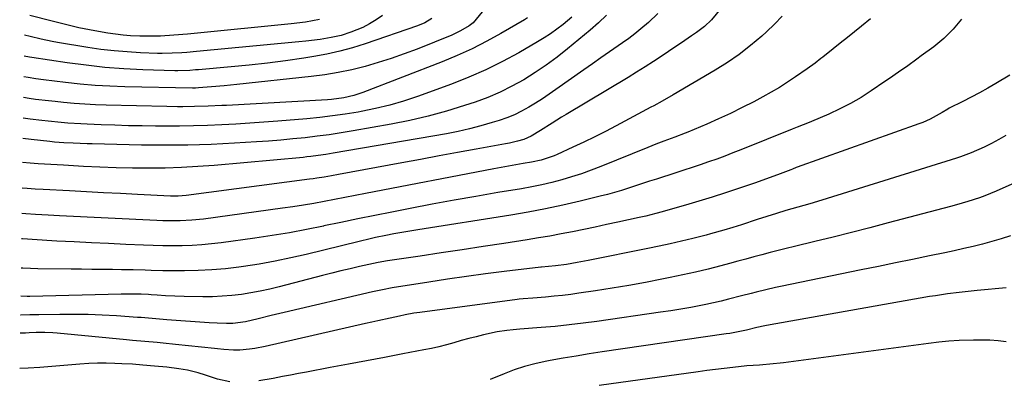
# Model space of a CAD drawing. Units: inches. Extents: x 1880426 to 1885692, y 464426 to 469733.
# Drawn here: x 1880466 to 1880804, y 467466 to 467589 of the extents above; entities that cross this region are included whole.
import ezdxf

# ---------------------------------------------------------------- set-up
doc = ezdxf.new("R2010")
doc.units = ezdxf.units.IN
doc.header["$MEASUREMENT"] = 0
doc.layers.add('7', color=7, linetype='Continuous')
doc.layers.add('8', color=7, linetype='Continuous')

msp = doc.modelspace()

# ---------------------------------------------------------------- linework, layer by layer
at = {"layer": '7', "color": 18}
for points in [[(1880789.4, 467589.69, 1914), (1880786.59, 467586.2, 1914), (1880783.39, 467583.07, 1914), (1880779.93, 467580.17, 1914), (1880775.65, 467577.02, 1914), (1880774.11, 467575.89, 1914), (1880771.01, 467573.67, 1914), (1880767.88, 467571.49, 1914), (1880764.73, 467569.32, 1914), (1880763.16, 467568.25, 1914), (1880758.47, 467565.06, 1914), (1880754.98, 467562.83, 1914), (1880751.4, 467560.73, 1914), (1880747.72, 467558.85, 1914), (1880743.95, 467557.11, 1914), (1880737.93, 467554.53, 1914), (1880737.12, 467554.18, 1914), (1880733.01, 467552.57, 1914), (1880731.36, 467551.92, 1914), (1880713.78, 467544.85, 1914), (1880711.02, 467543.77, 1914), (1880708.24, 467542.71, 1914), (1880705.45, 467541.69, 1914), (1880702.65, 467540.69, 1914), (1880699.83, 467539.73, 1914), (1880697.02, 467538.78, 1914), (1880694.19, 467537.85, 1914), (1880691.37, 467536.93, 1914), (1880684.78, 467534.81, 1914), (1880682.38, 467534.04, 1914), (1880679.99, 467533.26, 1914), (1880677.59, 467532.48, 1914), (1880675.2, 467531.7, 1914), (1880672.8, 467530.94, 1914), (1880670.39, 467530.22, 1914), (1880667.96, 467529.55, 1914), (1880665.52, 467528.92, 1914), (1880658.6, 467527.23, 1914), (1880652.68, 467525.86, 1914), (1880646.74, 467524.59, 1914), (1880640.77, 467523.47, 1914), (1880634.78, 467522.45, 1914), (1880602.9, 467517.45, 1914), (1880600.16, 467517, 1914), (1880597.42, 467516.53, 1914), (1880594.69, 467516.02, 1914), (1880591.97, 467515.48, 1914), (1880588.41, 467514.75, 1914), (1880586.53, 467514.34, 1914), (1880582.78, 467513.46, 1914), (1880564.64, 467508.99, 1914), (1880559.29, 467507.76, 1914), (1880553.92, 467506.64, 1914), (1880548.52, 467505.69, 1914), (1880543.1, 467504.86, 1914), (1880541.53, 467504.64, 1914), (1880536.87, 467504.09, 1914), (1880532.2, 467503.68, 1914), (1880527.52, 467503.46, 1914), (1880522.83, 467503.37, 1914), (1880517.51, 467503.37, 1914), (1880515.47, 467503.39, 1914), (1880511.4, 467503.47, 1914), (1880509.36, 467503.53, 1914), (1880505.29, 467503.66, 1914), (1880501.22, 467503.73, 1914), (1880498.17, 467503.76, 1914), (1880494.6, 467503.8, 1914), (1880491.04, 467503.83, 1914), (1880487.48, 467503.87, 1914), (1880483.91, 467503.91, 1914), (1880472.54, 467504.05, 1914), (1880469.96, 467504.12, 1914), (1880467.38, 467504.26, 1914), (1880466.79, 467504.31, 1914)], [(1880758.21, 467589.78, 1916), (1880755.12, 467587.29, 1916), (1880752.7, 467585.33, 1916), (1880750.27, 467583.37, 1916), (1880747.84, 467581.42, 1916), (1880745.41, 467579.48, 1916), (1880741.86, 467576.64, 1916), (1880741.2, 467576.12, 1916), (1880739.19, 467574.59, 1916), (1880736.45, 467572.63, 1916), (1880732.46, 467569.85, 1916), (1880729.74, 467568.03, 1916), (1880726.98, 467566.27, 1916), (1880724.16, 467564.62, 1916), (1880721.3, 467563.03, 1916), (1880718.15, 467561.35, 1916), (1880714.18, 467559.3, 1916), (1880710.17, 467557.32, 1916), (1880706.11, 467555.45, 1916), (1880702.02, 467553.65, 1916), (1880695.56, 467550.9, 1916), (1880694.67, 467550.53, 1916), (1880691.07, 467549.2, 1916), (1880687.35, 467547.85, 1916), (1880684.55, 467546.79, 1916), (1880681.77, 467545.68, 1916), (1880665.65, 467539.09, 1916), (1880662.36, 467537.81, 1916), (1880659.04, 467536.62, 1916), (1880655.68, 467535.54, 1916), (1880652.29, 467534.55, 1916), (1880648.87, 467533.66, 1916), (1880645.44, 467532.85, 1916), (1880641.98, 467532.15, 1916), (1880638.5, 467531.51, 1916), (1880630.39, 467530.16, 1916), (1880622.85, 467528.87, 1916), (1880615.32, 467527.55, 1916), (1880607.8, 467526.16, 1916), (1880600.28, 467524.74, 1916), (1880593.99, 467523.51, 1916), (1880588.14, 467522.36, 1916), (1880582.3, 467521.18, 1916), (1880576.47, 467519.97, 1916), (1880570.64, 467518.73, 1916), (1880570.58, 467518.72, 1916), (1880564.72, 467517.53, 1916), (1880558.84, 467516.42, 1916), (1880552.94, 467515.45, 1916), (1880547.02, 467514.56, 1916), (1880535.4, 467512.95, 1916), (1880532.08, 467512.55, 1916), (1880528.76, 467512.24, 1916), (1880525.43, 467512.06, 1916), (1880522.1, 467511.96, 1916), (1880518.76, 467511.95, 1916), (1880515.42, 467511.97, 1916), (1880512.08, 467512.05, 1916), (1880508.74, 467512.17, 1916), (1880502.72, 467512.42, 1916), (1880496.81, 467512.67, 1916), (1880490.89, 467512.95, 1916), (1880484.98, 467513.24, 1916), (1880479.07, 467513.54, 1916), (1880477.34, 467513.64, 1916), (1880472.29, 467513.94, 1916), (1880467.25, 467514.3, 1916), (1880466.93, 467514.33, 1916)], [(1880727.93, 467590.71, 1918), (1880725.31, 467587.92, 1918), (1880722.55, 467585.26, 1918), (1880720.88, 467583.77, 1918), (1880717.09, 467580.58, 1918), (1880713.18, 467577.55, 1918), (1880709.1, 467574.76, 1918), (1880704.9, 467572.13, 1918), (1880690.56, 467563.75, 1918), (1880686.73, 467561.55, 1918), (1880683.84, 467559.96, 1918), (1880682.87, 467559.43, 1918), (1880671, 467553.05, 1918), (1880667.33, 467551.12, 1918), (1880663.63, 467549.25, 1918), (1880659.9, 467547.45, 1918), (1880656.14, 467545.7, 1918), (1880650.69, 467543.23, 1918), (1880649.63, 467542.77, 1918), (1880645.27, 467541.35, 1918), (1880641.9, 467540.62, 1918), (1880639.1, 467540.12, 1918), (1880636.57, 467539.67, 1918), (1880634.04, 467539.22, 1918), (1880631.51, 467538.75, 1918), (1880628.99, 467538.27, 1918), (1880584.92, 467529.84, 1918), (1880581.37, 467529.16, 1918), (1880577.83, 467528.48, 1918), (1880574.28, 467527.81, 1918), (1880570.74, 467527.13, 1918), (1880567.19, 467526.48, 1918), (1880563.63, 467525.87, 1918), (1880560.07, 467525.32, 1918), (1880556.49, 467524.8, 1918), (1880529.36, 467521.1, 1918), (1880525.39, 467520.67, 1918), (1880521.4, 467520.47, 1918), (1880519.4, 467520.45, 1918), (1880515.4, 467520.5, 1918), (1880513.4, 467520.57, 1918), (1880479.99, 467522.19, 1918), (1880476.11, 467522.39, 1918), (1880471.71, 467522.64, 1918), (1880468.37, 467522.86, 1918), (1880467.05, 467522.97, 1918)], [(1880685.21, 467591.6, 1922), (1880682.04, 467588.52, 1922), (1880679.42, 467586.28, 1922), (1880677.38, 467584.62, 1922), (1880675.28, 467583.05, 1922), (1880673.14, 467581.52, 1922), (1880671.59, 467580.45, 1922), (1880668.65, 467578.42, 1922), (1880665.72, 467576.38, 1922), (1880662.79, 467574.33, 1922), (1880659.87, 467572.27, 1922), (1880650.28, 467565.5, 1922), (1880647.99, 467563.92, 1922), (1880645.68, 467562.37, 1922), (1880643.33, 467560.88, 1922), (1880640.95, 467559.43, 1922), (1880638.52, 467558.1, 1922), (1880636.03, 467556.88, 1922), (1880633.47, 467555.84, 1922), (1880630.85, 467554.91, 1922), (1880628.45, 467554.16, 1922), (1880624.57, 467553.03, 1922), (1880620.67, 467552, 1922), (1880616.73, 467551.13, 1922), (1880612.77, 467550.36, 1922), (1880573.88, 467543.64, 1922), (1880571.3, 467543.22, 1922), (1880568.72, 467542.85, 1922), (1880566.14, 467542.53, 1922), (1880564.84, 467542.39, 1922), (1880563.54, 467542.26, 1922), (1880533.06, 467539.5, 1922), (1880527.47, 467539.07, 1922), (1880521.87, 467538.74, 1922), (1880516.26, 467538.56, 1922), (1880510.65, 467538.5, 1922), (1880505.04, 467538.55, 1922), (1880499.42, 467538.67, 1922), (1880493.82, 467538.89, 1922), (1880488.21, 467539.17, 1922), (1880481.37, 467539.58, 1922), (1880479.18, 467539.71, 1922), (1880476.99, 467539.83, 1922), (1880472.62, 467540.07, 1922), (1880469.86, 467540.23, 1922), (1880467.29, 467540.45, 1922)], [(1880667.63, 467591.01, 1924), (1880664.88, 467588.36, 1924), (1880662.02, 467585.83, 1924), (1880654.3, 467579.45, 1924), (1880650.68, 467576.6, 1924), (1880646.98, 467573.86, 1924), (1880643.15, 467571.31, 1924), (1880639.24, 467568.87, 1924), (1880635.21, 467566.66, 1924), (1880631.1, 467564.62, 1924), (1880626.87, 467562.84, 1924), (1880622.56, 467561.23, 1924), (1880618.96, 467560.02, 1924), (1880612.76, 467558.08, 1924), (1880606.5, 467556.33, 1924), (1880600.17, 467554.88, 1924), (1880593.8, 467553.62, 1924), (1880580.76, 467551.35, 1924), (1880576.63, 467550.67, 1924), (1880572.5, 467550.04, 1924), (1880568.36, 467549.49, 1924), (1880564.21, 467548.99, 1924), (1880560.05, 467548.56, 1924), (1880555.89, 467548.17, 1924), (1880551.72, 467547.84, 1924), (1880547.55, 467547.56, 1924), (1880539.97, 467547.09, 1924), (1880532.01, 467546.71, 1924), (1880524.04, 467546.45, 1924), (1880516.07, 467546.4, 1924), (1880508.09, 467546.47, 1924), (1880491.13, 467546.84, 1924), (1880489.51, 467546.89, 1924), (1880484.64, 467547.1, 1924), (1880481.4, 467547.29, 1924), (1880478.21, 467547.52, 1924), (1880477.42, 467547.6, 1924), (1880476.62, 467547.68, 1924), (1880470.25, 467548.35, 1924), (1880467.41, 467548.67, 1924)], [(1880655.73, 467590.29, 1926), (1880652.73, 467587.79, 1926), (1880650.62, 467586.18, 1926), (1880648.48, 467584.63, 1926), (1880646.26, 467583.19, 1926), (1880643.99, 467581.83, 1926), (1880637.51, 467578.12, 1926), (1880631.9, 467575.1, 1926), (1880626.2, 467572.28, 1926), (1880620.36, 467569.74, 1926), (1880614.44, 467567.41, 1926), (1880602.77, 467563.14, 1926), (1880598.04, 467561.55, 1926), (1880593.26, 467560.14, 1926), (1880588.41, 467558.98, 1926), (1880583.52, 467557.99, 1926), (1880582.4, 467557.79, 1926), (1880578.02, 467557.09, 1926), (1880573.64, 467556.46, 1926), (1880569.24, 467555.95, 1926), (1880564.83, 467555.52, 1926), (1880554.88, 467554.67, 1926), (1880550.07, 467554.29, 1926), (1880545.25, 467553.94, 1926), (1880540.43, 467553.64, 1926), (1880535.61, 467553.38, 1926), (1880530.79, 467553.18, 1926), (1880525.96, 467553.03, 1926), (1880521.14, 467552.97, 1926), (1880516.31, 467552.95, 1926), (1880512.93, 467552.98, 1926), (1880508.27, 467553.03, 1926), (1880503.62, 467553.11, 1926), (1880498.96, 467553.25, 1926), (1880494.31, 467553.41, 1926), (1880489.46, 467553.61, 1926), (1880487.23, 467553.72, 1926), (1880482.79, 467554.01, 1926), (1880480.57, 467554.19, 1926), (1880476.13, 467554.62, 1926), (1880473.92, 467554.87, 1926), (1880469.91, 467555.36, 1926), (1880467.5, 467555.67, 1926)], [(1880640.59, 467590.13, 1928), (1880639.46, 467589.39, 1928), (1880631.44, 467584.74, 1928), (1880626.53, 467582.05, 1928), (1880621.54, 467579.51, 1928), (1880616.45, 467577.21, 1928), (1880611.28, 467575.06, 1928), (1880584.02, 467564.46, 1928), (1880581, 467563.45, 1928), (1880577.53, 467562.69, 1928), (1880573.32, 467562.15, 1928), (1880571.91, 467562.04, 1928), (1880537.26, 467560.08, 1928), (1880535.7, 467560, 1928), (1880531.01, 467559.79, 1928), (1880526.32, 467559.66, 1928), (1880522.31, 467559.61, 1928), (1880520.46, 467559.61, 1928), (1880516.74, 467559.67, 1928), (1880495.95, 467560.13, 1928), (1880492.28, 467560.26, 1928), (1880488.62, 467560.45, 1928), (1880484.96, 467560.73, 1928), (1880481.3, 467561.06, 1928), (1880478.47, 467561.36, 1928), (1880476.23, 467561.6, 1928), (1880471.77, 467562.15, 1928), (1880469.55, 467562.45, 1928), (1880467.6, 467562.74, 1928)], [(1880607.66, 467589.9, 1932), (1880605.31, 467588.44, 1932), (1880602.77, 467587.35, 1932), (1880584.85, 467581.22, 1932), (1880580.5, 467579.86, 1932), (1880576.12, 467578.65, 1932), (1880571.68, 467577.67, 1932), (1880567.2, 467576.85, 1932), (1880563.79, 467576.31, 1932), (1880557.56, 467575.39, 1932), (1880551.33, 467574.57, 1932), (1880545.08, 467573.88, 1932), (1880538.82, 467573.27, 1932), (1880527.68, 467572.32, 1932), (1880526.66, 467572.24, 1932), (1880524.63, 467572.09, 1932), (1880520.55, 467571.95, 1932), (1880519.53, 467571.97, 1932), (1880508.53, 467572.32, 1932), (1880502.02, 467572.64, 1932), (1880495.53, 467573.12, 1932), (1880489.06, 467573.83, 1932), (1880482.6, 467574.69, 1932), (1880470.49, 467576.53, 1932), (1880469.63, 467576.66, 1932), (1880467.8, 467576.99, 1932)], [(1880590.73, 467590.9, 1934), (1880588.58, 467589.39, 1934), (1880586.34, 467588.01, 1934), (1880584, 467586.83, 1934), (1880579.87, 467585.14, 1934), (1880576.58, 467584.07, 1934), (1880573.2, 467583.34, 1934), (1880569.36, 467582.73, 1934), (1880564.5, 467582.1, 1934), (1880562.06, 467581.84, 1934), (1880526.95, 467578.54, 1934), (1880523.6, 467578.25, 1934), (1880521.92, 467578.13, 1934), (1880518.57, 467577.93, 1934), (1880515.21, 467577.89, 1934), (1880513.53, 467577.92, 1934), (1880507.78, 467578.13, 1934), (1880503.23, 467578.39, 1934), (1880498.7, 467578.76, 1934), (1880494.18, 467579.3, 1934), (1880489.68, 467579.97, 1934), (1880479.3, 467581.7, 1934), (1880477.4, 467582.04, 1934), (1880473.62, 467582.82, 1934), (1880469.88, 467583.7, 1934), (1880467.98, 467584.18, 1934), (1880467.9, 467584.2, 1934)], [(1880569.22, 467589.51, 1936), (1880564.36, 467588.65, 1936), (1880559.46, 467588.04, 1936), (1880526.22, 467584.76, 1936), (1880523.89, 467584.55, 1936), (1880519.23, 467584.16, 1936), (1880514.56, 467583.87, 1936), (1880509.89, 467583.79, 1936), (1880507.55, 467583.83, 1936), (1880504.37, 467583.98, 1936), (1880501.76, 467584.19, 1936), (1880499.17, 467584.5, 1936), (1880496.58, 467584.88, 1936), (1880492.09, 467585.64, 1936), (1880490.25, 467585.97, 1936), (1880486.57, 467586.72, 1936), (1880482.93, 467587.59, 1936), (1880479.28, 467588.49, 1936), (1880477.46, 467588.94, 1936), (1880469.73, 467590.9, 1936)], [(1880805.97, 467570.42, 1912), (1880801.19, 467567.58, 1912), (1880798.42, 467565.98, 1912), (1880795.62, 467564.42, 1912), (1880792.8, 467562.91, 1912), (1880789.95, 467561.45, 1912), (1880785.19, 467559.08, 1912), (1880784.71, 467558.83, 1912), (1880782.85, 467557.69, 1912), (1880778.7, 467555.39, 1912), (1880776.15, 467554.24, 1912), (1880774.84, 467553.74, 1912), (1880733.05, 467538.84, 1912), (1880732.77, 467538.74, 1912), (1880731.4, 467538.23, 1912), (1880730.85, 467538.02, 1912), (1880727.2, 467536.6, 1912), (1880725.1, 467535.81, 1912), (1880720.88, 467534.28, 1912), (1880718.76, 467533.55, 1912), (1880712.94, 467531.6, 1912), (1880708.43, 467530.11, 1912), (1880703.9, 467528.66, 1912), (1880699.35, 467527.26, 1912), (1880694.79, 467525.9, 1912), (1880687.91, 467523.9, 1912), (1880686.79, 467523.58, 1912), (1880684.52, 467522.97, 1912), (1880681.1, 467522.15, 1912), (1880678.81, 467521.64, 1912), (1880671.53, 467520.03, 1912), (1880667.65, 467519.19, 1912), (1880663.77, 467518.36, 1912), (1880659.89, 467517.55, 1912), (1880656.01, 467516.75, 1912), (1880652.11, 467516, 1912), (1880648.22, 467515.27, 1912), (1880644.31, 467514.61, 1912), (1880640.39, 467513.98, 1912), (1880632.47, 467512.77, 1912), (1880625.28, 467511.67, 1912), (1880618.08, 467510.57, 1912), (1880610.88, 467509.49, 1912), (1880603.68, 467508.41, 1912), (1880595.75, 467507.23, 1912), (1880592.52, 467506.72, 1912), (1880589.3, 467506.15, 1912), (1880586.1, 467505.51, 1912), (1880582.9, 467504.83, 1912), (1880579.72, 467504.09, 1912), (1880576.54, 467503.34, 1912), (1880573.37, 467502.55, 1912), (1880570.2, 467501.73, 1912), (1880555.3, 467497.84, 1912), (1880552.09, 467497.06, 1912), (1880548.86, 467496.36, 1912), (1880545.61, 467495.77, 1912), (1880542.35, 467495.26, 1912), (1880539.07, 467494.89, 1912), (1880535.78, 467494.61, 1912), (1880532.48, 467494.48, 1912), (1880529.18, 467494.45, 1912), (1880522.79, 467494.53, 1912), (1880519.54, 467494.61, 1912), (1880516.3, 467494.79, 1912), (1880513.48, 467494.97, 1912), (1880511.38, 467495.14, 1912), (1880510.53, 467495.18, 1912), (1880507.96, 467495.29, 1912), (1880504.55, 467495.37, 1912), (1880501.13, 467495.34, 1912), (1880469.81, 467494.58, 1912), (1880468.82, 467494.55, 1912), (1880466.65, 467494.67, 1912)], [(1880822.11, 467539.94, 1908), (1880801.29, 467530.62, 1908), (1880797.5, 467529.05, 1908), (1880795.57, 467528.35, 1908), (1880791.65, 467527.09, 1908), (1880787.71, 467525.95, 1908), (1880785.72, 467525.41, 1908), (1880764.31, 467519.76, 1908), (1880758.02, 467518.12, 1908), (1880751.74, 467516.51, 1908), (1880745.44, 467514.94, 1908), (1880739.14, 467513.4, 1908), (1880732.1, 467511.69, 1908), (1880729.31, 467511.01, 1908), (1880726.53, 467510.31, 1908), (1880723.75, 467509.59, 1908), (1880720.97, 467508.86, 1908), (1880718.19, 467508.12, 1908), (1880715.42, 467507.38, 1908), (1880712.65, 467506.64, 1908), (1880709.87, 467505.9, 1908), (1880706.81, 467505.08, 1908), (1880702.5, 467503.97, 1908), (1880698.17, 467502.91, 1908), (1880693.83, 467501.94, 1908), (1880689.47, 467501.01, 1908), (1880686.63, 467500.44, 1908), (1880680.97, 467499.34, 1908), (1880675.3, 467498.3, 1908), (1880669.61, 467497.36, 1908), (1880663.92, 467496.49, 1908), (1880658.2, 467495.66, 1908), (1880655.35, 467495.27, 1908), (1880652.49, 467494.92, 1908), (1880649.63, 467494.63, 1908), (1880646.76, 467494.37, 1908), (1880642.36, 467494.02, 1908), (1880639.03, 467493.74, 1908), (1880637.7, 467493.6, 1908), (1880637.04, 467493.51, 1908), (1880603.55, 467489.08, 1908), (1880601.55, 467488.79, 1908), (1880598.55, 467488.26, 1908), (1880596.57, 467487.86, 1908), (1880593.36, 467487.14, 1908), (1880589.18, 467486.2, 1908), (1880587.08, 467485.72, 1908), (1880584.99, 467485.24, 1908), (1880550.55, 467477.35, 1908), (1880546.96, 467476.67, 1908), (1880545.15, 467476.44, 1908), (1880541.87, 467476.16, 1908), (1880539.67, 467476.09, 1908), (1880536.39, 467476.35, 1908), (1880534.2, 467476.58, 1908), (1880533.1, 467476.7, 1908), (1880519.73, 467478.1, 1908), (1880515.53, 467478.53, 1908), (1880513.43, 467478.73, 1908), (1880509.23, 467479.11, 1908), (1880505.03, 467479.5, 1908), (1880502.93, 467479.7, 1908), (1880479.14, 467481.97, 1908), (1880477.73, 467482.08, 1908), (1880474.92, 467482.19, 1908), (1880471.9, 467482.16, 1908), (1880469.5, 467482.08, 1908), (1880468.3, 467482.03, 1908), (1880466.47, 467481.94, 1908)], [(1880806.2, 467515.3, 1906), (1880803.04, 467514.29, 1906), (1880799.86, 467513.37, 1906), (1880796.66, 467512.51, 1906), (1880793.44, 467511.72, 1906), (1880790.21, 467510.97, 1906), (1880786.97, 467510.25, 1906), (1880783.73, 467509.56, 1906), (1880778.5, 467508.49, 1906), (1880772.64, 467507.29, 1906), (1880766.78, 467506.08, 1906), (1880760.92, 467504.88, 1906), (1880755.06, 467503.68, 1906), (1880727.31, 467497.98, 1906), (1880725.64, 467497.63, 1906), (1880722.3, 467496.87, 1906), (1880718.97, 467496.04, 1906), (1880717.31, 467495.62, 1906), (1880714, 467494.75, 1906), (1880709.55, 467493.58, 1906), (1880706.95, 467492.95, 1906), (1880704.34, 467492.37, 1906), (1880701.72, 467491.82, 1906), (1880700.06, 467491.49, 1906), (1880696.6, 467490.83, 1906), (1880693.13, 467490.21, 1906), (1880689.66, 467489.64, 1906), (1880686.17, 467489.12, 1906), (1880664.35, 467486.01, 1906), (1880659.58, 467485.37, 1906), (1880654.8, 467484.8, 1906), (1880650.02, 467484.31, 1906), (1880645.23, 467483.88, 1906), (1880637.88, 467483.3, 1906), (1880635.64, 467483.11, 1906), (1880633.4, 467482.91, 1906), (1880630.07, 467482.42, 1906), (1880625.48, 467481.39, 1906), (1880622.91, 467480.77, 1906), (1880620.35, 467480.12, 1906), (1880617.8, 467479.43, 1906), (1880615.26, 467478.7, 1906), (1880612.71, 467477.99, 1906), (1880610.15, 467477.33, 1906), (1880607.57, 467476.75, 1906), (1880604.98, 467476.21, 1906), (1880597.74, 467474.83, 1906), (1880591.52, 467473.65, 1906), (1880585.3, 467472.48, 1906), (1880579.08, 467471.31, 1906), (1880572.86, 467470.16, 1906), (1880564.69, 467468.64, 1906), (1880561.97, 467468.13, 1906), (1880559.24, 467467.61, 1906), (1880556.52, 467467.08, 1906), (1880553.25, 467466.43, 1906), (1880548.34, 467465.63, 1906)], [(1880804.82, 467497.57, 1904), (1880794.82, 467496.62, 1904), (1880792.77, 467496.42, 1904), (1880788.68, 467495.97, 1904), (1880784.59, 467495.45, 1904), (1880780.52, 467494.83, 1904), (1880778.49, 467494.49, 1904), (1880722.55, 467484.61, 1904), (1880721.99, 467484.51, 1904), (1880719.2, 467483.87, 1904), (1880715.72, 467482.98, 1904), (1880712.23, 467482.27, 1904), (1880709.9, 467481.87, 1904), (1880708.72, 467481.69, 1904), (1880666.18, 467475.52, 1904), (1880661.69, 467474.84, 1904), (1880657.21, 467474.13, 1904), (1880652.74, 467473.37, 1904), (1880648.27, 467472.57, 1904), (1880646.63, 467472.27, 1904), (1880643.03, 467471.48, 1904), (1880639.46, 467470.55, 1904), (1880635.97, 467469.39, 1904), (1880632.52, 467468.08, 1904), (1880627.71, 467466.07, 1904)], [(1880804.81, 467479.02, 1902), (1880802, 467479.33, 1902), (1880799.19, 467479.55, 1902), (1880796.37, 467479.63, 1902), (1880793.54, 467479.62, 1902), (1880788.63, 467479.44, 1902), (1880785.12, 467479.21, 1902), (1880781.61, 467478.88, 1902), (1880778.11, 467478.47, 1902), (1880728.4, 467471.82, 1902), (1880727.21, 467471.67, 1902), (1880724.83, 467471.41, 1902), (1880720.17, 467471.05, 1902), (1880715.84, 467470.76, 1902), (1880710.96, 467470.23, 1902), (1880707.98, 467469.88, 1902), (1880705, 467469.52, 1902), (1880702.02, 467469.14, 1902), (1880699.05, 467468.74, 1902), (1880665.09, 467463.99, 1902)], [(1880538.45, 467465.28, 1906), (1880534.21, 467466.2, 1906), (1880530.02, 467467.53, 1906), (1880527.57, 467468.34, 1906), (1880523.84, 467469.31, 1906), (1880520.95, 467469.74, 1906), (1880516.76, 467470.26, 1906), (1880512.56, 467470.68, 1906), (1880508.6, 467471.02, 1906), (1880504.99, 467471.29, 1906), (1880501.37, 467471.49, 1906), (1880498.98, 467471.59, 1906), (1880495.97, 467471.66, 1906), (1880492.97, 467471.66, 1906), (1880489.97, 467471.55, 1906), (1880486.97, 467471.36, 1906), (1880473.2, 467470.25, 1906), (1880469.19, 467469.97, 1906), (1880466.3, 467469.81, 1906)]]:
    msp.add_polyline3d(points, dxfattribs=at)
at = {"layer": '8', "color": 18}
for points in [[(1880706.82, 467593.27, 1920), (1880703.71, 467589.36, 1920), (1880701.22, 467587.11, 1920), (1880698.54, 467585.1, 1920), (1880696.81, 467583.92, 1920), (1880694.56, 467582.38, 1920), (1880692.3, 467580.84, 1920), (1880690.04, 467579.31, 1920), (1880687.78, 467577.79, 1920), (1880683.76, 467575.12, 1920), (1880680.88, 467573.26, 1920), (1880677.97, 467571.45, 1920), (1880675.05, 467569.67, 1920), (1880653.82, 467556.99, 1920), (1880652.2, 467556.01, 1920), (1880649.01, 467554.01, 1920), (1880645.05, 467551.43, 1920), (1880641.83, 467549.49, 1920), (1880639.24, 467548.43, 1920), (1880637.05, 467547.79, 1920), (1880634.37, 467547.15, 1920), (1880633.01, 467546.88, 1920), (1880622.95, 467545.07, 1920), (1880616.56, 467543.91, 1920), (1880610.17, 467542.75, 1920), (1880603.79, 467541.58, 1920), (1880597.4, 467540.41, 1920), (1880575.7, 467536.4, 1920), (1880573.23, 467535.95, 1920), (1880570.76, 467535.51, 1920), (1880568.28, 467535.11, 1920), (1880567.04, 467534.93, 1920), (1880565.79, 467534.75, 1920), (1880523.4, 467529.13, 1920), (1880520.72, 467528.91, 1920), (1880518.7, 467528.91, 1920), (1880518.03, 467528.93, 1920), (1880506.72, 467529.53, 1920), (1880500.88, 467529.83, 1920), (1880495.04, 467530.14, 1920), (1880489.19, 467530.44, 1920), (1880483.35, 467530.75, 1920), (1880474.41, 467531.22, 1920), (1880471.66, 467531.37, 1920), (1880468.92, 467531.53, 1920), (1880467.17, 467531.67, 1920)], [(1880624.98, 467592.19, 1930), (1880621.84, 467588.35, 1930), (1880620.51, 467587.33, 1930), (1880617.6, 467585.6, 1930), (1880614.52, 467584.18, 1930), (1880602.63, 467579.39, 1930), (1880598.24, 467577.71, 1930), (1880593.8, 467576.14, 1930), (1880589.31, 467574.73, 1930), (1880584.79, 467573.43, 1930), (1880580.21, 467572.32, 1930), (1880575.61, 467571.36, 1930), (1880570.98, 467570.6, 1930), (1880566.31, 467569.98, 1930), (1880540.83, 467567.21, 1930), (1880538.64, 467566.99, 1930), (1880536.45, 467566.77, 1930), (1880532.07, 467566.41, 1930), (1880527.69, 467566.07, 1930), (1880526.62, 467566.01, 1930), (1880525.91, 467566, 1930), (1880525.55, 467566, 1930), (1880502.36, 467566.46, 1930), (1880497.25, 467566.64, 1930), (1880492.15, 467566.92, 1930), (1880487.06, 467567.37, 1930), (1880481.98, 467567.92, 1930), (1880474.5, 467568.86, 1930), (1880471.83, 467569.21, 1930), (1880469.17, 467569.6, 1930), (1880467.7, 467569.84, 1930)], [(1880804.68, 467549.76, 1910), (1880802.25, 467548.35, 1910), (1880799.76, 467547.04, 1910), (1880797.22, 467545.81, 1910), (1880792.8, 467543.8, 1910), (1880789.15, 467542.47, 1910), (1880787.68, 467541.99, 1910), (1880741.54, 467527.59, 1910), (1880737.45, 467526.34, 1910), (1880733.33, 467525.17, 1910), (1880729.21, 467524.01, 1910), (1880725.91, 467523.03, 1910), (1880722.62, 467522.02, 1910), (1880719.35, 467520.96, 1910), (1880713.98, 467519.16, 1910), (1880710.97, 467518.19, 1910), (1880707.94, 467517.26, 1910), (1880703.36, 467515.99, 1910), (1880701.83, 467515.6, 1910), (1880697.22, 467514.47, 1910), (1880693.38, 467513.55, 1910), (1880689.53, 467512.66, 1910), (1880685.66, 467511.82, 1910), (1880681.79, 467511.01, 1910), (1880661.34, 467506.87, 1910), (1880657.63, 467506.17, 1910), (1880653.91, 467505.56, 1910), (1880650.18, 467505.04, 1910), (1880645.32, 467504.61, 1910), (1880645.1, 467504.58, 1910), (1880632.56, 467503.12, 1910), (1880626.07, 467502.31, 1910), (1880619.6, 467501.45, 1910), (1880613.13, 467500.51, 1910), (1880606.67, 467499.51, 1910), (1880594.11, 467497.47, 1910), (1880590.73, 467496.87, 1910), (1880587.37, 467496.14, 1910), (1880557.09, 467489.09, 1910), (1880552.63, 467488.03, 1910), (1880548.18, 467486.92, 1910), (1880543.73, 467485.86, 1910), (1880539.42, 467485.29, 1910), (1880537.25, 467485.25, 1910), (1880534.01, 467485.36, 1910), (1880531.3, 467485.52, 1910), (1880516.82, 467486.59, 1910), (1880514.3, 467486.78, 1910), (1880511.77, 467487, 1910), (1880507.99, 467487.3, 1910), (1880506.73, 467487.39, 1910), (1880499.52, 467487.87, 1910), (1880494.65, 467488.14, 1910), (1880489.78, 467488.33, 1910), (1880484.91, 467488.4, 1910), (1880480.03, 467488.39, 1910), (1880472.84, 467488.29, 1910), (1880469.77, 467488.24, 1910), (1880466.71, 467488.16, 1910), (1880466.56, 467488.16, 1910)]]:
    msp.add_polyline3d(points, dxfattribs=at)

doc.saveas('drawing.dxf')
